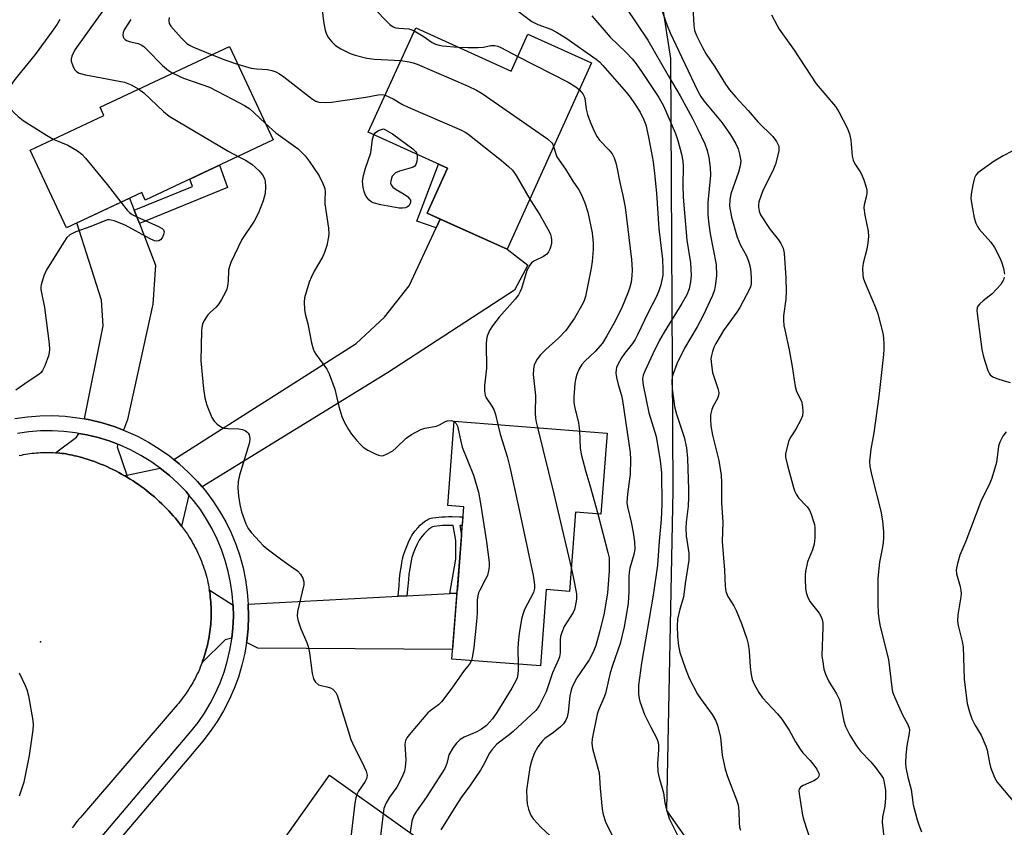
# Model space of a CAD drawing. Units: inches. Extents: x 1261765 to 1267765, y 521453 to 525453.
# Drawn here: x 1262437 to 1262702, y 522552 to 522769 of the extents above; entities that cross this region are included whole.
import ezdxf

# ---------------------------------------------------------------- set-up
doc = ezdxf.new("R2010")
doc.units = ezdxf.units.IN
doc.header["$MEASUREMENT"] = 0
for name, color, linetype in [('BLDG-Footprint', 5, 'Continuous'), ('ELEV-Spot Elevation', 7, 'Continuous'), ('NTRL-Trees', 3, 'Continuous'), ('TRANS-Driveway', 251, 'Continuous'), ('TRANS-Non Street Sidewalk', 7, 'Continuous'), ('TRANS-Road', 130, 'Continuous'), ('TRANS-Street Sidewalk', 7, 'Continuous'), ('Undefined', 1, 'Continuous')]:
    doc.layers.add(name, color=color, linetype=linetype)

msp = doc.modelspace()

# ---------------------------------------------------------------- linework, layer by layer
at = {"layer": 'BLDG-Footprint'}
for points, elevation in [([(1262543.51, 522766.67), (1262569.17, 522755.02), (1262573.69, 522764.98), (1262590.8, 522757.22), (1262568.07, 522707.12), (1262546.62, 522716.85), (1262552.09, 522728.9), (1262530.76, 522738.58)], 431.3), ([(1262505.19, 522736.51), (1262470.8, 522720.37), (1262469.84, 522722.4), (1262449.6, 522712.9), (1262439.8, 522733.79), (1262459.67, 522743.11), (1262458.66, 522745.29), (1262493.41, 522761.6)], 435.91), ([(1262594.96, 522657.75), (1262593.27, 522635.97), (1262586.5, 522636.5), (1262584.84, 522615.19), (1262578.63, 522615.67), (1262577.03, 522595.16), (1262553.23, 522597.01), (1262556.42, 522637.91), (1262552.11, 522638.24), (1262553.88, 522660.95)], 431.33), ([(1262558.53, 522538.62), (1262532.5, 522502.01), (1262514.61, 522514.74), (1262522.2, 522525.4), (1262501.89, 522539.85), (1262520.34, 522565.78)], 434.66)]:
    msp.add_lwpolyline(points, close=True, dxfattribs=dict(at, elevation=elevation))
at = {"layer": 'ELEV-Spot Elevation'}
msp.add_point((1262442.58, 522601.63, 438.02), dxfattribs=at)
at = {"layer": 'NTRL-Trees'}
msp.add_lwpolyline([(1262711.5, 522468.06), (1262644.25, 522509), (1262611, 522556.28), (1262612.75, 522642.28), (1262612.12, 522758.44), (1262600.13, 522835.72), (1262653.12, 522882.66), (1262726.25, 522909.84)], dxfattribs=at)
at = {"layer": 'TRANS-Driveway'}
for points in [[(1262467.81, 522717.61), (1262469.2, 522714.03), (1262473.52, 522702.88), (1262472.78, 522692.34), (1262466.02, 522661.42), (1262464.91, 522658.54), (1262462.42, 522659.49), (1262459.19, 522660.49), (1262455.91, 522661.29), (1262454.47, 522661.54), (1262459.48, 522686.58), (1262459.03, 522693.45), (1262452.37, 522714.2), (1262466.55, 522720.86)], [(1262486.07, 522643.27), (1262484.79, 522644.76), (1262482.44, 522647.19), (1262479.94, 522649.47), (1262478.48, 522650.64), (1262527.49, 522681.85), (1262535.13, 522688.86), (1262541.77, 522697.35), (1262549, 522712.87), (1262550.11, 522715.27), (1262568.07, 522707.12), (1262573.69, 522702.83), (1262570.04, 522696.19), (1262535.96, 522673.94)], [(1262463.44, 522654.73), (1262463.19, 522654.07), (1262465.8, 522646.41), (1262465.22, 522646.28), (1262464.44, 522646.72), (1262463.65, 522647.15), (1262462.86, 522647.57), (1262462.06, 522647.96), (1262461.25, 522648.35), (1262460.43, 522648.72), (1262459.61, 522649.08), (1262458.78, 522649.42), (1262457.95, 522649.75), (1262457.11, 522650.06), (1262456.27, 522650.36), (1262455.42, 522650.65), (1262454.56, 522650.92), (1262453.7, 522651.17), (1262452.35, 522651.54), (1262451.79, 522651.67), (1262451.23, 522651.8), (1262450.66, 522651.92), (1262450.09, 522652.02), (1262449.52, 522652.12), (1262448.95, 522652.21), (1262448.38, 522652.28), (1262447.81, 522652.35), (1262447.23, 522652.41), (1262446.66, 522652.46), (1262452.29, 522656.61), (1262452.93, 522657.66), (1262455.07, 522657.28), (1262458.11, 522656.54), (1262461.09, 522655.62)], [(1262482.54, 522641.1), (1262480.56, 522632.73), (1262480.01, 522633.44), (1262479.45, 522634.14), (1262478.88, 522634.83), (1262478.3, 522635.51), (1262477.7, 522636.18), (1262477.1, 522636.84), (1262476.48, 522637.49), (1262475.86, 522638.13), (1262475.22, 522638.76), (1262474.57, 522639.37), (1262473.9, 522639.98), (1262473.23, 522640.57), (1262472.55, 522641.15), (1262471.86, 522641.72), (1262471.16, 522642.28), (1262470.45, 522642.83), (1262469.73, 522643.36), (1262469, 522643.88), (1262468.26, 522644.39), (1262467.51, 522644.88), (1262466.76, 522645.36), (1262465.99, 522645.83), (1262465.8, 522646.41), (1262474.84, 522648.32), (1262477.28, 522646.36), (1262479.59, 522644.26), (1262481.77, 522642.01)], [(1262494.41, 522611.53), (1262494.47, 522608.47), (1262494.34, 522605.42), (1262494.05, 522602.63), (1262492.23, 522602.2), (1262486.08, 522596.06), (1262486.31, 522596.68), (1262486.53, 522597.3), (1262486.73, 522597.93), (1262486.93, 522598.57), (1262487.11, 522599.21), (1262487.29, 522599.85), (1262487.45, 522600.49), (1262487.6, 522601.14), (1262487.74, 522601.79), (1262487.86, 522602.44), (1262487.98, 522603.09), (1262488.09, 522603.75), (1262488.18, 522604.4), (1262488.26, 522605.06), (1262488.33, 522605.72), (1262488.39, 522606.38), (1262488.44, 522607.04), (1262488.48, 522607.7), (1262488.5, 522608.37), (1262488.51, 522609.03), (1262488.51, 522609.7), (1262488.5, 522610.36), (1262488.48, 522611.02), (1262488.45, 522611.69), (1262488.4, 522612.35), (1262488.34, 522613.01), (1262488.28, 522613.67), (1262488.2, 522614.33), (1262488.11, 522614.99), (1262488, 522615.64)], [(1262498.02, 522601.46), (1262498.08, 522601.83), (1262498.42, 522605.12), (1262498.56, 522608.43), (1262498.5, 522611.74), (1262538.79, 522613.87), (1262541.16, 522614), (1262552.68, 522614.61), (1262554.51, 522614.7), (1262554.61, 522614.71), (1262553.44, 522599.61), (1262501.05, 522599.93)]]:
    msp.add_lwpolyline(points, close=True, dxfattribs=at)
at = {"layer": 'TRANS-Non Street Sidewalk'}
for points in [[(1262469.2, 522714.03), (1262467.81, 522717.61), (1262483.49, 522724.02), (1262482.81, 522726.01), (1262490.78, 522729.75), (1262492.86, 522723.7)], [(1262550.11, 522715.27), (1262549, 522712.87), (1262543.78, 522714.69), (1262549.6, 522730.03), (1262552.09, 522728.9), (1262546.62, 522716.85)], [(1262554.51, 522614.7), (1262552.68, 522614.61), (1262554.26, 522623.86), (1262554.27, 522628.85), (1262553.54, 522632.94), (1262553.34, 522632.94), (1262552.4, 522632.93), (1262551.5, 522632.9), (1262550.72, 522632.86), (1262549.96, 522632.79), (1262548.47, 522632.62), (1262548.13, 522632.57), (1262548.02, 522632.54), (1262547.88, 522632.47), (1262547.7, 522632.37), (1262547.5, 522632.23), (1262546.95, 522631.81), (1262546.38, 522631.29), (1262545.81, 522630.7), (1262545.18, 522629.98), (1262544.65, 522629.27), (1262544.43, 522628.94), (1262544.32, 522628.74), (1262543.88, 522627.86), (1262543.36, 522626.68), (1262542.86, 522625.37), (1262542.51, 522624.3), (1262542.29, 522623.43), (1262542.09, 522622.44), (1262541.89, 522621.24), (1262541.7, 522619.84), (1262541.53, 522618.35), (1262541.36, 522616.56), (1262541.16, 522614), (1262538.79, 522613.87), (1262539.02, 522616.77), (1262539.19, 522618.59), (1262539.37, 522620.14), (1262539.56, 522621.6), (1262539.78, 522622.87), (1262540, 522623.96), (1262540.25, 522624.96), (1262540.65, 522626.16), (1262541.19, 522627.57), (1262541.75, 522628.86), (1262542.25, 522629.86), (1262542.44, 522630.18), (1262542.73, 522630.63), (1262543.35, 522631.45), (1262544.07, 522632.29), (1262544.74, 522632.98), (1262545.44, 522633.61), (1262546.12, 522634.14), (1262546.46, 522634.37), (1262546.79, 522634.55), (1262547.1, 522634.7), (1262547.3, 522634.78), (1262547.64, 522634.86), (1262548.14, 522634.95), (1262549.72, 522635.13), (1262550.55, 522635.2), (1262551.39, 522635.25), (1262552.35, 522635.28), (1262553.34, 522635.29), (1262555.25, 522635.27), (1262556.21, 522635.25), (1262556.03, 522632.9), (1262555.36, 522632.92), (1262555.83, 522630.29), (1262554.7, 522615.84)]]:
    msp.add_lwpolyline(points, close=True, dxfattribs=at)
at = {"layer": 'TRANS-Road'}
msp.add_lwpolyline([(1262436.9, 522651.72), (1262437.47, 522651.84), (1262438.03, 522651.96), (1262438.6, 522652.06), (1262439.17, 522652.15), (1262439.74, 522652.24), (1262440.31, 522652.31), (1262440.89, 522652.37), (1262441.46, 522652.43), (1262442.04, 522652.47), (1262442.62, 522652.51), (1262443.19, 522652.53), (1262443.77, 522652.54), (1262444.35, 522652.55), (1262444.92, 522652.54), (1262445.5, 522652.52), (1262446.08, 522652.49), (1262446.66, 522652.46), (1262447.23, 522652.41), (1262447.81, 522652.35), (1262448.38, 522652.28), (1262448.95, 522652.21), (1262449.52, 522652.12), (1262450.09, 522652.02), (1262450.66, 522651.92), (1262451.23, 522651.8), (1262451.79, 522651.67), (1262452.35, 522651.54), (1262453.7, 522651.17), (1262454.56, 522650.92), (1262455.42, 522650.65), (1262456.27, 522650.36), (1262457.11, 522650.06), (1262457.95, 522649.75), (1262458.78, 522649.42), (1262459.61, 522649.08), (1262460.43, 522648.72), (1262461.25, 522648.35), (1262462.06, 522647.96), (1262462.86, 522647.57), (1262463.65, 522647.15), (1262464.44, 522646.72), (1262465.22, 522646.28), (1262465.99, 522645.83), (1262466.76, 522645.36), (1262467.51, 522644.88), (1262468.26, 522644.39), (1262469, 522643.88), (1262469.73, 522643.36), (1262470.45, 522642.83), (1262471.16, 522642.28), (1262471.86, 522641.72), (1262472.55, 522641.15), (1262473.23, 522640.57), (1262473.9, 522639.98), (1262474.57, 522639.37), (1262475.22, 522638.76), (1262475.86, 522638.13), (1262476.48, 522637.49), (1262477.1, 522636.84), (1262477.7, 522636.18), (1262478.3, 522635.51), (1262478.88, 522634.83), (1262479.45, 522634.14), (1262480.01, 522633.44), (1262480.56, 522632.73), (1262481.09, 522632.01), (1262481.61, 522631.28), (1262482.12, 522630.54), (1262482.6, 522629.81), (1262482.95, 522629.24), (1262483.29, 522628.67), (1262483.61, 522628.1), (1262483.94, 522627.52), (1262484.25, 522626.93), (1262484.55, 522626.34), (1262484.84, 522625.74), (1262485.12, 522625.14), (1262485.39, 522624.53), (1262485.64, 522623.93), (1262485.89, 522623.31), (1262486.13, 522622.69), (1262486.36, 522622.06), (1262486.57, 522621.43), (1262486.77, 522620.8), (1262486.97, 522620.17), (1262487.15, 522619.53), (1262487.32, 522618.89), (1262487.48, 522618.24), (1262487.63, 522617.6), (1262487.76, 522616.95), (1262487.89, 522616.3), (1262488, 522615.64), (1262488.11, 522614.99), (1262488.2, 522614.33), (1262488.28, 522613.67), (1262488.34, 522613.01), (1262488.4, 522612.35), (1262488.45, 522611.69), (1262488.48, 522611.02), (1262488.5, 522610.36), (1262488.51, 522609.7), (1262488.51, 522609.03), (1262488.5, 522608.37), (1262488.48, 522607.7), (1262488.44, 522607.04), (1262488.39, 522606.38), (1262488.33, 522605.72), (1262488.26, 522605.06), (1262488.18, 522604.4), (1262488.09, 522603.75), (1262487.98, 522603.09), (1262487.86, 522602.44), (1262487.74, 522601.79), (1262487.6, 522601.14), (1262487.45, 522600.49), (1262487.29, 522599.85), (1262487.11, 522599.21), (1262486.93, 522598.57), (1262486.73, 522597.93), (1262486.53, 522597.3), (1262486.31, 522596.68), (1262486.08, 522596.06), (1262485.85, 522595.43), (1262485.59, 522594.82), (1262485.33, 522594.21), (1262485.06, 522593.6), (1262484.78, 522593), (1262484.49, 522592.41), (1262484.19, 522591.82), (1262483.88, 522591.23), (1262483.55, 522590.65), (1262483.22, 522590.08), (1262482.88, 522589.51), (1262482.53, 522588.94), (1262482.16, 522588.39), (1262481.79, 522587.84), (1262481.41, 522587.3), (1262481.02, 522586.76), (1262480.62, 522586.23), (1262480.21, 522585.71), (1262479.79, 522585.2), (1262479.36, 522584.68), (1262453.35, 522554.42), (1262452.88, 522553.88), (1262452.43, 522553.32), (1262451.98, 522552.76), (1262451.55, 522552.2), (1262451.12, 522551.62)], dxfattribs=at)
at = {"layer": 'TRANS-Street Sidewalk'}
for points in [[(1262435.74, 522661.67), (1262439.09, 522662.14), (1262442.46, 522662.39), (1262445.84, 522662.43), (1262449.22, 522662.26), (1262452.58, 522661.88), (1262454.47, 522661.54), (1262455.91, 522661.29), (1262459.19, 522660.49), (1262462.42, 522659.49), (1262464.91, 522658.54), (1262465.59, 522658.28), (1262468.66, 522656.89), (1262471.65, 522655.3), (1262474.53, 522653.53), (1262477.3, 522651.59), (1262478.48, 522650.64), (1262479.94, 522649.47), (1262482.44, 522647.19), (1262484.79, 522644.76), (1262486.07, 522643.27), (1262486.99, 522642.19), (1262488.96, 522639.54), (1262490.77, 522636.77), (1262492.41, 522633.89), (1262493.86, 522630.92), (1262495.12, 522627.87), (1262496.2, 522624.74), (1262497.07, 522621.55), (1262497.75, 522618.31), (1262498.23, 522615.03), (1262498.5, 522611.74), (1262498.56, 522608.43), (1262498.42, 522605.12), (1262498.08, 522601.83), (1262498.02, 522601.46), (1262497.53, 522598.57), (1262496.79, 522595.35), (1262495.84, 522592.18), (1262494.7, 522589.07), (1262493.36, 522586.04), (1262491.85, 522583.1), (1262490.15, 522580.26), (1262488.28, 522577.53), (1262486.25, 522574.93), (1262482.48, 522570.49), (1262459.16, 522543.02)], [(1262455.71, 522545.27), (1262483.07, 522577.51), (1262484.98, 522579.95), (1262486.71, 522582.47), (1262488.27, 522585.09), (1262489.67, 522587.81), (1262490.9, 522590.6), (1262491.96, 522593.47), (1262492.83, 522596.4), (1262493.52, 522599.37), (1262494.03, 522602.38), (1262494.05, 522602.63), (1262494.34, 522605.42), (1262494.47, 522608.47), (1262494.41, 522611.53), (1262494.16, 522614.57), (1262493.72, 522617.59), (1262493.1, 522620.58), (1262492.29, 522623.53), (1262491.3, 522626.42), (1262490.13, 522629.24), (1262488.79, 522631.98), (1262487.28, 522634.64), (1262485.61, 522637.2), (1262483.79, 522639.64), (1262482.54, 522641.1), (1262481.77, 522642.01), (1262479.59, 522644.26), (1262477.28, 522646.36), (1262474.84, 522648.32), (1262472.28, 522650.12), (1262469.62, 522651.75), (1262466.86, 522653.22), (1262464.01, 522654.51), (1262463.44, 522654.73), (1262461.09, 522655.62), (1262458.11, 522656.54), (1262455.07, 522657.28), (1262452.93, 522657.66), (1262451.99, 522657.83), (1262448.88, 522658.18), (1262445.76, 522658.34), (1262442.64, 522658.3), (1262439.52, 522658.07), (1262436.42, 522657.64)]]:
    msp.add_lwpolyline(points, dxfattribs=at)
at = {"layer": 'Undefined'}
for points, elevation in [([(1262461.2, 522773.71), (1262451.82, 522760.76), (1262451.01, 522759.02), (1262450.85, 522758.25), (1262450.89, 522757.72), (1262451.28, 522756.42), (1262451.77, 522755.46), (1262452.33, 522754.89), (1262453.05, 522754.49), (1262454.68, 522754.05), (1262465.2, 522752.01), (1262467.02, 522751.33), (1262469.05, 522750.16)], 436), ([(1262517.96, 522774.22), (1262518.78, 522767.77), (1262519.14, 522766.05), (1262519.54, 522764.96), (1262520.07, 522763.94), (1262520.94, 522762.86), (1262521.94, 522761.89), (1262523.33, 522760.98), (1262525.85, 522759.75), (1262527.25, 522759.32), (1262530.39, 522758.53), (1262532.41, 522758.18), (1262539.51, 522757.86)], 430), ([(1262532.74, 522771.47), (1262535.71, 522768.33), (1262536.53, 522767.57), (1262537.41, 522766.94), (1262538.14, 522766.63), (1262538.94, 522766.51), (1262541.64, 522766.38), (1262542.44, 522766.15), (1262543.13, 522765.83)], 428), ([(1262569.29, 522772.5), (1262574.72, 522768.39), (1262576.39, 522767.55), (1262579.82, 522766.31), (1262581.36, 522765.48), (1262583.83, 522763.92), (1262592.05, 522758.21), (1262592.9, 522757.48), (1262593.85, 522756.49), (1262596.92, 522752.9), (1262600.09, 522749.36), (1262601.21, 522747.98), (1262602.35, 522746.34), (1262603.85, 522743.96), (1262604.88, 522741.93), (1262605.36, 522740.56), (1262606.12, 522737.23), (1262606.85, 522733.49), (1262607.32, 522730.62), (1262607.72, 522727.48), (1262608.26, 522722.24), (1262608.89, 522712.62), (1262609.83, 522704.44), (1262609.96, 522701.62), (1262609.92, 522700.2), (1262609.45, 522697.6), (1262608.85, 522695.93), (1262608.12, 522694.3), (1262606.01, 522690.18), (1262603.18, 522684.14), (1262602.53, 522682.92), (1262601.83, 522681.83), (1262599.67, 522679.15), (1262598.84, 522677.94), (1262597.82, 522676.13), (1262597.49, 522675.33), (1262597.38, 522674.84), (1262597.32, 522673.83), (1262597.48, 522672.71), (1262597.94, 522670.77), (1262598.82, 522667.87), (1262599.12, 522666.47), (1262601.19, 522652.54), (1262601.28, 522650.66), (1262601.18, 522646.72), (1262600.43, 522641.29), (1262600.29, 522639.07), (1262600.45, 522637.96), (1262601.42, 522633.82), (1262601.97, 522631.06), (1262602.32, 522628.52), (1262602.39, 522626.52), (1262602.17, 522625.14), (1262601.12, 522621.42), (1262600.92, 522620.4), (1262600.82, 522619.11), (1262600.79, 522615.12), (1262600.65, 522612.06), (1262600.32, 522609.75), (1262599.58, 522605.71), (1262598.47, 522601.21), (1262596.38, 522595.25), (1262595.79, 522593.35), (1262594.52, 522587.72), (1262594.12, 522586.62), (1262592.65, 522583.25), (1262592.31, 522582.2), (1262590.96, 522575.6), (1262590.86, 522574.28), (1262591.05, 522572.95), (1262592.42, 522568.08), (1262592.81, 522566.44), (1262592.95, 522565.06), (1262593.08, 522562.28), (1262593.62, 522556.7), (1262593.9, 522555.25), (1262594.55, 522553.26), (1262597.34, 522547.6)], 426), ([(1262600.05, 522772.09), (1262605.89, 522763.32), (1262611.35, 522753.79), (1262614.6, 522748.33), (1262617.84, 522742.43), (1262619.4, 522739.44), (1262621.22, 522735.47), (1262621.88, 522733.66), (1262622.35, 522731.78), (1262622.66, 522729.11), (1262622.76, 522727.06), (1262622.1, 522719.69), (1262622.09, 522716.41), (1262622.33, 522713.92), (1262622.72, 522711.31), (1262624.31, 522703), (1262624.35, 522700.1), (1262624.16, 522697.84), (1262623.83, 522696.27), (1262623.32, 522694.74), (1262620.84, 522689.35), (1262619.18, 522686.31), (1262615.81, 522680.58), (1262613.73, 522676.35), (1262612.72, 522673.62), (1262612.5, 522672.79), (1262612.39, 522671.79), (1262612.5, 522669.53), (1262612.87, 522666.32), (1262613.11, 522664.92), (1262613.67, 522662.79), (1262615.72, 522656.64), (1262616.36, 522653.8), (1262616.62, 522650.91), (1262616.83, 522642.58), (1262616.84, 522640.5), (1262616.74, 522638.12), (1262616.2, 522633.79), (1262616.1, 522632.17), (1262616.27, 522630.13), (1262616.95, 522625.48), (1262616.97, 522623.55), (1262615.92, 522617.29), (1262615.5, 522613.67), (1262614.49, 522610.46), (1262613.88, 522607.7), (1262613.79, 522605.97), (1262613.9, 522603.09), (1262614.15, 522600.57), (1262614.51, 522598.8), (1262615.95, 522594.64), (1262617, 522591.89), (1262619.28, 522587.61), (1262620.09, 522586.39), (1262623.23, 522582.11), (1262624.13, 522580.56), (1262624.69, 522579.22), (1262625.47, 522575.91), (1262625.95, 522571.14), (1262626.68, 522567.41), (1262627.32, 522565.45), (1262629.79, 522559.19), (1262630.23, 522557.81), (1262630.43, 522556.1), (1262630.44, 522552.98), (1262630.59, 522551.83), (1262630.82, 522551)], 422), ([(1262609.48, 522771.87), (1262611.11, 522767.24), (1262611.9, 522765.3), (1262615.1, 522758.66), (1262619.33, 522749.64), (1262620.17, 522748.2), (1262620.99, 522747.04), (1262625.95, 522741.08), (1262628.11, 522737.93), (1262629.63, 522735.49), (1262630.18, 522734.12), (1262630.61, 522732.69), (1262630.9, 522730.91), (1262630.78, 522729.53), (1262630.32, 522727.85), (1262628.22, 522722.03), (1262627.94, 522720.53), (1262627.9, 522718.72), (1262628.41, 522715.73), (1262629.93, 522710.35), (1262630.81, 522708.24), (1262632.49, 522705.34), (1262633.12, 522703.71), (1262633.44, 522702.34), (1262633.66, 522700.94), (1262633.75, 522699.24), (1262633.68, 522697.83), (1262633.51, 522697.06), (1262633.18, 522696.24), (1262630.66, 522691.48), (1262629.86, 522690.26), (1262626.3, 522685.31), (1262625.35, 522683.81), (1262624.21, 522681.79), (1262623.69, 522680.76), (1262623.3, 522679.69), (1262623, 522678.6), (1262622.89, 522677.77), (1262623, 522676.05), (1262623.31, 522674.06), (1262624.77, 522669.71), (1262624.98, 522668.62), (1262624.89, 522667.82), (1262624.64, 522667.03), (1262623.47, 522664.97), (1262623.1, 522664.04), (1262622.81, 522662.6), (1262622.73, 522661.44), (1262622.89, 522659.73), (1262623.27, 522657.19), (1262625, 522650.33), (1262625.68, 522646.45), (1262625.75, 522644.42), (1262625.77, 522639.03), (1262626.06, 522633.79), (1262625.92, 522628.57), (1262626.52, 522620.9), (1262626.74, 522616.58), (1262626.93, 522615.16), (1262627.46, 522613.84), (1262629.05, 522611.33), (1262629.67, 522610.04), (1262631.09, 522606.56), (1262632.51, 522602.43), (1262632.87, 522601), (1262633.17, 522599.25), (1262633.44, 522594.8), (1262633.67, 522592.88), (1262634, 522591.53), (1262634.53, 522590.23), (1262635.79, 522588.03), (1262636.75, 522586.62), (1262640.78, 522582.29), (1262641.91, 522580.9), (1262643.93, 522577.94), (1262645.61, 522574.81), (1262646.88, 522572.79), (1262647.59, 522571.85), (1262649.55, 522569.77), (1262650.3, 522568.86), (1262651.33, 522567.41), (1262651.88, 522566.3), (1262651.96, 522565.87), (1262651.92, 522565.54), (1262651.74, 522565.17), (1262651.28, 522564.7), (1262650.54, 522564.31), (1262647.66, 522563.05), (1262647.01, 522562.61), (1262646.65, 522562.09), (1262646.55, 522561.65), (1262646.59, 522560.82), (1262647.51, 522555.09), (1262647.87, 522553.69), (1262649.6, 522548.43)], 420), ([(1262618.06, 522772.11), (1262618.27, 522767.35), (1262618.5, 522765.95), (1262619.01, 522764.54), (1262620.61, 522761.39), (1262621.63, 522759.61), (1262623.94, 522756.19), (1262626.8, 522751.52), (1262627.9, 522749.95), (1262629.59, 522748), (1262632.87, 522744.45), (1262635.51, 522741.35), (1262639.56, 522737.47), (1262640.54, 522736.08), (1262641.11, 522734.84), (1262641.19, 522734.31), (1262641.11, 522733.47), (1262640.24, 522730.04), (1262639.67, 522728.67), (1262636.74, 522722.69), (1262635.8, 522719.85), (1262635.65, 522718.98), (1262635.65, 522718.46), (1262635.83, 522717.42), (1262636.24, 522716.42), (1262638.81, 522712.46), (1262641.02, 522709.63), (1262641.69, 522708.65), (1262642.27, 522707.42), (1262642.61, 522706.05), (1262643.03, 522699.5), (1262643.14, 522695.77), (1262643, 522693.75), (1262642.41, 522689.21), (1262642.4, 522688.07), (1262642.52, 522686.63), (1262642.72, 522685.5), (1262643.96, 522680.14), (1262644.73, 522675.63), (1262645.53, 522670.22), (1262645.93, 522668.94), (1262647.22, 522666.33), (1262647.5, 522664.91), (1262647.63, 522663.47), (1262647.51, 522662.35), (1262647.09, 522661.31), (1262645.72, 522658.79), (1262644.33, 522656.73), (1262643.83, 522655.75), (1262643.08, 522652.98), (1262642.96, 522652.14), (1262642.98, 522651.3), (1262643.46, 522649.06), (1262645.05, 522643.12), (1262645.41, 522642.04), (1262645.8, 522641.29), (1262646.48, 522640.36), (1262648.78, 522637.89), (1262649.42, 522636.98), (1262649.86, 522635.93), (1262650.41, 522634.28), (1262650.7, 522633.17), (1262650.81, 522632.3), (1262650.82, 522629.64), (1262650.68, 522627.89), (1262650.19, 522626.33), (1262648.87, 522623.13), (1262648.3, 522620.52), (1262648.22, 522619.63), (1262648.23, 522618.44), (1262648.36, 522616.04), (1262648.5, 522614.87), (1262648.84, 522613.78), (1262649.49, 522612.51), (1262651.97, 522609.32), (1262652.52, 522608.37), (1262652.79, 522607.68), (1262652.96, 522606.72), (1262653, 522605.55), (1262652.74, 522597.92), (1262652.94, 522596.25), (1262653.27, 522594.3), (1262653.66, 522592.97), (1262654.47, 522591.2), (1262655, 522590.23), (1262656.67, 522587.63), (1262657.44, 522586.03), (1262657.75, 522584.93), (1262658.6, 522580.32), (1262659.05, 522578.93), (1262660.23, 522576.58), (1262661.99, 522573.7), (1262663.15, 522572.24), (1262665.85, 522569.41), (1262667.15, 522567.85), (1262668.88, 522565.53), (1262669.16, 522565.04), (1262669.41, 522564.33), (1262669.79, 522561.82), (1262669.86, 522559.75), (1262669.65, 522557.52), (1262669.03, 522554.52), (1262668.95, 522553.14), (1262669.68, 522546.82)], 418), ([(1262639.19, 522770.14), (1262640.66, 522767.25), (1262641.24, 522766.26), (1262645.3, 522760.66), (1262651.17, 522751.62), (1262656.34, 522745.5), (1262657.31, 522744.05), (1262659.49, 522739.79), (1262660.19, 522738.16), (1262660.5, 522736.49), (1262660.9, 522732.17), (1262661.11, 522731.05), (1262661.6, 522730.06), (1262662.88, 522728.23), (1262663.3, 522727.49), (1262663.97, 522725.83), (1262664.63, 522723.85), (1262664.79, 522722.99), (1262664.77, 522722.21), (1262664.6, 522721.17), (1262664.08, 522719.12), (1262664.04, 522718.31), (1262664.31, 522716.33), (1262665.16, 522712.04), (1262665.26, 522710.6), (1262665.1, 522708.87), (1262664.84, 522707.14), (1262663.78, 522703.36), (1262663.67, 522701.98), (1262663.72, 522700.3), (1262663.86, 522699.49), (1262664.2, 522698.46), (1262667.16, 522691.46), (1262667.77, 522689.8), (1262669.16, 522684.2), (1262669.32, 522683.08), (1262669.39, 522681.68), (1262669.4, 522680.28), (1262669.3, 522678.86), (1262668.08, 522667.55), (1262666.72, 522657.85), (1262665.88, 522653.4), (1262665.53, 522650.19), (1262665.66, 522648.79), (1262666.16, 522646.29), (1262668.59, 522636.73), (1262668.98, 522634.14), (1262669.29, 522631.23), (1262669.29, 522629.61), (1262669.18, 522628.24), (1262668.84, 522626.21), (1262668.18, 522623.06), (1262667.73, 522618.74), (1262667.75, 522611.93), (1262667.89, 522609.28), (1262668.11, 522607.24), (1262668.36, 522605.8), (1262670.67, 522596.85), (1262671.53, 522589.37), (1262671.72, 522588.21), (1262672.21, 522586.84), (1262673.64, 522583.6), (1262674.42, 522582.02), (1262675.83, 522579.46), (1262676.2, 522578.44), (1262676.25, 522577.96), (1262676.2, 522577.12), (1262675.6, 522573.72), (1262675.34, 522571.15), (1262675.22, 522569.15), (1262675.31, 522567.91), (1262675.85, 522565.29), (1262676.73, 522561.94), (1262677.31, 522557.86), (1262678.31, 522553.85), (1262678.75, 522552.46), (1262679.5, 522550.58)], 416), ([(1262447.8, 522768.92), (1262447.07, 522767.66), (1262445.59, 522765.45), (1262441.19, 522759.5), (1262436.4, 522753.66), (1262435.19, 522752.06), (1262434.61, 522751.12), (1262434.14, 522750.14), (1262433.92, 522749.38), (1262433.78, 522748.36), (1262433.91, 522747.02), (1262434.39, 522745.42), (1262434.75, 522744.68), (1262435.5, 522743.8), (1262436.59, 522742.81), (1262437.98, 522741.77), (1262444.19, 522737.76), (1262445.99, 522736.69)], 438), ([(1262466.91, 522768.84), (1262465.16, 522766.1), (1262464.87, 522765.39), (1262464.76, 522764.67), (1262464.85, 522764.24), (1262465.05, 522763.83), (1262465.35, 522763.49), (1262465.77, 522763.22), (1262466.78, 522762.88), (1262468.9, 522762.43), (1262469.67, 522762.06), (1262470.4, 522761.59), (1262471.24, 522760.86), (1262475.43, 522756.5), (1262477, 522755.21), (1262478.22, 522754.47)], 434), ([(1262477.25, 522769.38), (1262477.11, 522768.57), (1262477.25, 522767.79), (1262477.67, 522767.12), (1262480.42, 522763.92), (1262482.01, 522762.44), (1262482.7, 522761.98), (1262483.75, 522761.47), (1262488.77, 522759.42)], 432), ([(1262590.83, 522769.91), (1262595.77, 522764.14), (1262600.06, 522760.01), (1262601.7, 522758.27), (1262602.8, 522756.93), (1262604.44, 522754.6), (1262608.9, 522747.94), (1262610.15, 522745.64), (1262613.35, 522738.25), (1262613.98, 522736.41), (1262615.01, 522732.73), (1262615.35, 522730.84), (1262615.45, 522729.49), (1262615.35, 522724.25), (1262615.46, 522721.11), (1262616.4, 522709.54), (1262617.36, 522703.49), (1262617.56, 522700.06), (1262617.43, 522698.38), (1262617, 522696.47), (1262616.38, 522694.92), (1262615.07, 522692.53), (1262610.3, 522684.83), (1262609.09, 522682.7), (1262607.24, 522679.01), (1262605.1, 522674.4), (1262604.69, 522673.29), (1262604.51, 522672.19), (1262604.64, 522670.65), (1262606.21, 522663.19), (1262608.15, 522656.83), (1262609.22, 522650.27), (1262609.59, 522647.03), (1262609.66, 522638.66), (1262609.5, 522634.52), (1262608.93, 522628.71), (1262608.49, 522622.22), (1262607.33, 522614.19), (1262604.19, 522595.87), (1262603.44, 522589.99), (1262603.44, 522587.62), (1262603.57, 522586.45), (1262603.78, 522585.63), (1262605.06, 522582.11), (1262606.72, 522578.69), (1262608.35, 522575.64), (1262608.72, 522574.59), (1262608.81, 522573.77), (1262608.81, 522572.66), (1262608.49, 522568.91), (1262608.58, 522566.68), (1262608.93, 522565.12), (1262610.1, 522561.07), (1262610.51, 522558.35), (1262610.76, 522557.22), (1262611.66, 522554.16), (1262613.88, 522549.72)], 424), ([(1262543.13, 522765.83), (1262545.5, 522764.44), (1262547.91, 522762.73), (1262548.87, 522762.24), (1262549.83, 522761.95), (1262550.68, 522761.82), (1262554.92, 522761.49)], 428), ([(1262488.77, 522759.42), (1262492.22, 522758.03), (1262495.62, 522756.88)], 432), ([(1262554.92, 522761.49), (1262557.63, 522761.34), (1262560.26, 522761.36), (1262561.7, 522761.48), (1262563.71, 522761.93), (1262564.78, 522761.94), (1262565.59, 522761.69), (1262566.38, 522761.33), (1262570.95, 522758.93)], 428), ([(1262495.62, 522756.88), (1262499.22, 522755.79), (1262500.71, 522755.59), (1262503.69, 522755.47), (1262504.79, 522755.21), (1262505.86, 522754.82), (1262506.87, 522754.27), (1262508.08, 522753.47), (1262515.77, 522747.45), (1262516.69, 522746.92), (1262517.47, 522746.68), (1262519.16, 522746.59), (1262520.85, 522746.7), (1262530.14, 522747.99), (1262533.37, 522748.67), (1262534.5, 522748.72), (1262535.28, 522748.55)], 432), ([(1262539.51, 522757.86), (1262541.74, 522757.51), (1262542.83, 522757.25), (1262543.91, 522756.89), (1262557.57, 522750.99), (1262559.87, 522749.92), (1262561.34, 522748.99), (1262578.96, 522736.81), (1262580.14, 522735.77), (1262580.36, 522735.42), (1262580.6, 522734.74)], 430), ([(1262570.95, 522758.93), (1262584.5, 522752.04), (1262586.56, 522750.81), (1262587.53, 522750.01)], 428), ([(1262478.22, 522754.47), (1262481.1, 522753.14), (1262488.09, 522750.68), (1262494.25, 522747.5), (1262497.45, 522745.73), (1262498.87, 522744.85), (1262500, 522743.91), (1262503.11, 522740.93)], 434), ([(1262469.05, 522750.16), (1262470.4, 522749.15), (1262475.7, 522744.17), (1262477.26, 522742.94), (1262493.27, 522733.45), (1262495.79, 522732.1)], 436), ([(1262587.53, 522750.01), (1262588.45, 522748.89), (1262588.87, 522747.99), (1262589.11, 522746.99), (1262589.38, 522744.82), (1262589.73, 522743.37), (1262590.38, 522741.41), (1262591.52, 522738.84), (1262592.29, 522737.37), (1262592.9, 522736.46), (1262595.42, 522733.82), (1262596.32, 522732.74), (1262596.85, 522731.71), (1262597.35, 522730.35), (1262597.63, 522729.22), (1262598.36, 522725.09), (1262599.22, 522721.55), (1262599.81, 522718.48), (1262601.5, 522704.43), (1262601.69, 522701.59), (1262601.65, 522699.96), (1262601.42, 522698.34), (1262601.12, 522696.98), (1262600.67, 522695.57), (1262598.81, 522691.18), (1262596.78, 522687.23), (1262594.94, 522683.83), (1262593.72, 522681.91), (1262591.75, 522679.66), (1262588.95, 522677.05), (1262588.2, 522676.21), (1262587.45, 522675.05), (1262586.86, 522673.5), (1262586.47, 522672.16), (1262586.27, 522671.04), (1262586.04, 522667.51), (1262586.03, 522666.04), (1262586.2, 522664.91), (1262587.32, 522660.47), (1262587.56, 522658.32)], 428), ([(1262535.28, 522748.55), (1262537.42, 522747.54), (1262539.98, 522746.04), (1262541.46, 522745.29), (1262555.8, 522739.12), (1262556.8, 522738.62), (1262557.5, 522738.16), (1262566.54, 522731.02), (1262568.45, 522729.4), (1262569.49, 522728.4), (1262570.52, 522726.97), (1262574.2, 522720.63)], 432), ([(1262503.11, 522740.93), (1262505.93, 522738.39), (1262511.88, 522734.09), (1262513.77, 522732.22), (1262514.87, 522730.85), (1262517.57, 522726.86), (1262518.56, 522724.82), (1262519.03, 522723.51), (1262519.14, 522722.66), (1262519.03, 522720.29), (1262519.06, 522719.35), (1262520.08, 522712.78), (1262520.17, 522711.3), (1262520.09, 522710.44), (1262519.58, 522708.18), (1262518.99, 522706.24), (1262518.49, 522705.22), (1262516.22, 522701.24), (1262515.45, 522699.69), (1262514.9, 522698.34), (1262513.64, 522694.06), (1262513.52, 522692.92), (1262513.57, 522690.93), (1262513.79, 522689.82), (1262514.52, 522687.08), (1262515.51, 522681.97), (1262515.92, 522680.39), (1262516.23, 522679.67), (1262516.68, 522678.92), (1262519.59, 522674.9), (1262520.27, 522673.62), (1262521.78, 522669.5), (1262522.83, 522664.92), (1262523.68, 522662.17), (1262524.33, 522660.61), (1262525.4, 522658.66), (1262526.26, 522657.48), (1262527.59, 522655.88), (1262528.75, 522654.54), (1262529.4, 522653.94), (1262530.63, 522653.18), (1262532.47, 522652.25), (1262533.53, 522651.81), (1262534.32, 522651.66), (1262534.84, 522651.74), (1262535.61, 522652.03), (1262537.36, 522653.01), (1262538.25, 522653.75), (1262540.95, 522656.38), (1262542.37, 522657.32), (1262544.85, 522658.7), (1262545.94, 522659.05), (1262549.11, 522659.59), (1262549.9, 522659.94), (1262551.35, 522660.79), (1262552.01, 522661.03), (1262553.11, 522661.09), (1262553.87, 522660.83)], 434), ([(1262532.23, 522737.91), (1262532.61, 522738.47), (1262533.5, 522739.01), (1262534.81, 522739.49), (1262535.42, 522739.26), (1262537.28, 522738.14), (1262542.73, 522734.09), (1262543.56, 522733.33), (1262543.83, 522732.9), (1262543.91, 522732.61)], 434), ([(1262445.99, 522736.69), (1262449.95, 522735.13), (1262452.61, 522733.56), (1262453.72, 522732.71), (1262454.71, 522731.61), (1262460.56, 522724.51), (1262464.23, 522719.77)], 438), ([(1262543.91, 522732.61), (1262543.94, 522731.84), (1262543.78, 522730.71), (1262543.53, 522729.92), (1262543.26, 522729.5), (1262542.84, 522729.2), (1262542.32, 522728.98), (1262539.13, 522728.14), (1262538.1, 522727.67), (1262537.69, 522727.34), (1262537.22, 522726.74), (1262536.99, 522726.26), (1262536.79, 522725.45), (1262536.76, 522724.92), (1262536.87, 522724.44), (1262537.33, 522723.86), (1262538.23, 522723.22), (1262540.41, 522721.97), (1262541.29, 522721.29), (1262541.83, 522720.72), (1262542.08, 522720.32), (1262542.15, 522719.9), (1262542.03, 522719.45), (1262541.65, 522718.82), (1262541.28, 522718.5), (1262540.79, 522718.28), (1262539.94, 522718.14), (1262539.05, 522718.15), (1262534.17, 522719.05), (1262532.04, 522719.66), (1262531.57, 522719.91), (1262530.93, 522720.45), (1262530.38, 522721.11), (1262529.93, 522721.84), (1262529.65, 522722.64), (1262529.41, 522723.77), (1262529.24, 522725.48), (1262529.45, 522726.94), (1262529.97, 522728.97), (1262531.44, 522733.08), (1262531.88, 522736.7), (1262532.23, 522737.91)], 434), ([(1262580.6, 522734.74), (1262581.08, 522733.04), (1262581.48, 522732.02), (1262583.82, 522728.68), (1262585.73, 522725.43), (1262587.36, 522723.09), (1262588.05, 522721.78), (1262589.02, 522719.61), (1262589.8, 522717.11), (1262590.94, 522711.58), (1262591.23, 522708.78), (1262591.23, 522707.05), (1262590.97, 522703.83), (1262590.73, 522702.08), (1262589.15, 522694.44), (1262588.83, 522693.35), (1262588.48, 522692.58), (1262586.21, 522688.62), (1262583.85, 522685.33), (1262582.03, 522683.31), (1262578.49, 522680.19), (1262577.03, 522678.78), (1262576.16, 522677.62), (1262575.39, 522676.04), (1262575.15, 522674.91), (1262575.06, 522673.46), (1262575.48, 522670.23), (1262575.68, 522667.85), (1262575.66, 522663.1), (1262575.72, 522661.71), (1262575.88, 522660.7), (1262576.25, 522659.2)], 430), ([(1262703.9, 522733.49), (1262701.5, 522732.27), (1262699.05, 522730.8), (1262694.67, 522727.7), (1262694.1, 522727.08), (1262693.76, 522726.35), (1262693.29, 522724.43), (1262692.83, 522721.9), (1262692.81, 522720.77), (1262693.01, 522719.05), (1262693.7, 522715.54), (1262694.11, 522714.16), (1262694.58, 522713.23), (1262695.03, 522712.57), (1262698.16, 522709.07), (1262699.15, 522707.63), (1262700.48, 522705.05), (1262701.06, 522703.72), (1262701.52, 522702.08), (1262701.81, 522700.41)], 414), ([(1262495.79, 522732.1), (1262497.78, 522731.06), (1262499.41, 522730), (1262501.39, 522728.21), (1262502.35, 522727.11), (1262502.84, 522726.14), (1262503.05, 522725.34), (1262503.11, 522723.89), (1262503, 522722.13), (1262502.49, 522720.19), (1262501.28, 522716.96), (1262500.04, 522714.73), (1262496.71, 522709.74), (1262493.76, 522703.59), (1262493.41, 522702.54), (1262493.18, 522701.48), (1262493.04, 522698.53), (1262492.88, 522697.19), (1262492.7, 522696.42), (1262492.38, 522695.64), (1262491.32, 522693.63), (1262490.58, 522692.43), (1262489.88, 522691.61), (1262488.32, 522690.24), (1262487.6, 522689.48), (1262486.63, 522688.02), (1262486.15, 522686.98), (1262486, 522686.12), (1262485.94, 522685.23), (1262485.77, 522677.17), (1262486.47, 522669.65), (1262486.8, 522667.18), (1262487.38, 522665.23), (1262488.7, 522661.91), (1262489.31, 522660.94), (1262490.11, 522660.17), (1262491.25, 522659.36), (1262492, 522659.06), (1262493.11, 522658.94), (1262495.91, 522658.91), (1262496.96, 522658.67), (1262497.7, 522658.34), (1262498.13, 522658.06), (1262498.47, 522657.7), (1262498.71, 522657.26), (1262498.93, 522656.27), (1262498.79, 522655.19), (1262496.09, 522646.44), (1262495.73, 522644.71), (1262495.7, 522642.95), (1262495.83, 522640.89), (1262496.2, 522638.56), (1262496.65, 522636.55), (1262497.86, 522633.34), (1262498.48, 522632.07), (1262499.35, 522630.93), (1262501.49, 522628.57), (1262502.5, 522627.54), (1262503.61, 522626.62), (1262507.52, 522623.65), (1262510.03, 522621.93), (1262511.7, 522620.68), (1262512.54, 522619.87), (1262513.19, 522618.74), (1262513.46, 522617.75), (1262513.42, 522616.94), (1262511.71, 522609.79), (1262511.59, 522608.65), (1262511.77, 522607.57), (1262512.58, 522605.16), (1262514.2, 522601.48), (1262514.58, 522600.41), (1262514.92, 522598.68), (1262515.68, 522593.09), (1262516.05, 522591.71), (1262516.59, 522590.8), (1262517.35, 522590.13), (1262518.07, 522589.87), (1262519.65, 522589.57), (1262520.6, 522589.29), (1262521.26, 522588.91), (1262522.01, 522588.06), (1262522.39, 522587.28), (1262522.78, 522586.16), (1262526.1, 522575.43), (1262526.98, 522573.41), (1262528.96, 522569.55), (1262530.18, 522566.89), (1262530.42, 522565.78), (1262530.4, 522565.23), (1262530.3, 522564.83), (1262529.95, 522564.15), (1262528.16, 522561.55), (1262527.64, 522560.59)], 436), ([(1262464.23, 522719.77), (1262465.93, 522717.61), (1262466.56, 522717.02), (1262467.26, 522716.51), (1262468.56, 522715.81), (1262474.36, 522713.3), (1262475.35, 522712.73), (1262475.7, 522712.37), (1262475.85, 522711.82), (1262475.73, 522711.11), (1262475.31, 522710.19), (1262474.86, 522709.67), (1262474.48, 522709.44), (1262473.8, 522709.33), (1262473.27, 522709.44), (1262471.94, 522710.05), (1262465.41, 522713.63), (1262462.47, 522714.78), (1262461.66, 522715), (1262461.12, 522715.06), (1262460.66, 522715.02), (1262459.9, 522714.79), (1262456.19, 522713.25), (1262452.08, 522711.78), (1262450.54, 522711), (1262449.7, 522710.26), (1262448.88, 522709.07), (1262444.24, 522701.57), (1262443.54, 522700.01), (1262442.79, 522697.59), (1262442.72, 522697.05), (1262442.74, 522696.32), (1262443.72, 522691.45), (1262444.93, 522681.7), (1262445.05, 522680.23), (1262444.98, 522679.37), (1262444.75, 522678.54), (1262443.74, 522675.81), (1262443.14, 522674.52), (1262442.83, 522674.06), (1262442.21, 522673.5), (1262439.27, 522671.64), (1262435.98, 522669.24)], 438), ([(1262574.2, 522720.63), (1262575.05, 522719.16), (1262576.87, 522716.38), (1262579.35, 522711.94), (1262579.71, 522711.13), (1262579.92, 522710.36), (1262580.05, 522709.57), (1262580.06, 522708.79), (1262579.88, 522707.98), (1262579.59, 522707.19), (1262579.22, 522706.44), (1262578.75, 522705.8), (1262577.86, 522705.19), (1262575.29, 522703.98), (1262574.68, 522703.46), (1262574.2, 522702.83), (1262573.43, 522701.39), (1262571.95, 522696.59), (1262571.63, 522695.8), (1262571.13, 522694.87), (1262570.29, 522693.74), (1262565.99, 522688.91), (1262564.12, 522686.55), (1262563.34, 522685.31), (1262562.75, 522683.74), (1262562.57, 522682.91), (1262562.49, 522681.74), (1262562.51, 522675.19), (1262561.99, 522670.45), (1262562.01, 522669.02), (1262562.21, 522667.96), (1262562.47, 522667.21), (1262563.98, 522664.99), (1262564.47, 522664.06), (1262564.92, 522662.72), (1262565.6, 522660.03)], 432), ([(1262701.78, 522699.62), (1262701.58, 522698.88), (1262700.82, 522697.71), (1262698.51, 522695.14), (1262696.05, 522693.26), (1262695.21, 522692.5), (1262694.7, 522691.87), (1262694.49, 522691.39), (1262694.39, 522690.59), (1262694.44, 522689.84), (1262695.72, 522680.24), (1262696.14, 522678.26), (1262697.32, 522674.58), (1262697.67, 522673.8), (1262697.99, 522673.36), (1262698.66, 522672.89), (1262699.73, 522672.44), (1262701.7, 522671.77), (1262703.39, 522671.35)], 414), ([(1262553.87, 522660.83), (1262554.43, 522660.29), (1262554.76, 522659.56), (1262555.69, 522655.14), (1262556, 522653.98), (1262559.01, 522646.45), (1262560.36, 522641.9), (1262560.96, 522638.78), (1262562.56, 522628.54), (1262563.23, 522622.96), (1262563.26, 522622.08), (1262563.18, 522621.21), (1262562.79, 522619.51), (1262562.3, 522618.44), (1262560.72, 522615.57), (1262560.39, 522614.78), (1262560.18, 522614.03), (1262560.07, 522612.86), (1262560.01, 522609.28), (1262559.87, 522607.13), (1262559.1, 522600.12), (1262558.79, 522597.9), (1262558.48, 522596.61)], 434), ([(1262565.6, 522660.03), (1262566.24, 522657.43), (1262568.1, 522651.44), (1262568.8, 522648.62), (1262571.1, 522638.35), (1262575.06, 522619.5), (1262575.45, 522617), (1262575.44, 522615.93), (1262575.17, 522614.89), (1262572.72, 522610.3), (1262572.27, 522609.02), (1262571.95, 522607.69), (1262571.29, 522603.87), (1262571.03, 522601.36), (1262570.98, 522599.64), (1262571.05, 522595.63)], 432), ([(1262576.25, 522659.2), (1262580.65, 522641.43), (1262585.34, 522621.62)], 430), ([(1262587.56, 522658.32), (1262587.77, 522653.82), (1262588.03, 522652.11), (1262589.26, 522647.36), (1262590.36, 522643.76), (1262592.44, 522636.03)], 428), ([(1262702.31, 522658.07), (1262701.42, 522656.89), (1262700.55, 522655.34), (1262700.24, 522654.23), (1262699.68, 522649.87), (1262698.44, 522645.62), (1262697.92, 522644.31), (1262695.47, 522639.38), (1262691.44, 522628.71), (1262689.83, 522624.94), (1262689.16, 522622.72), (1262688.85, 522621.02), (1262688.95, 522619.94), (1262689.88, 522616.48), (1262690.09, 522615.41), (1262690.16, 522614.61), (1262690.08, 522613.76), (1262689.28, 522608.89), (1262689.15, 522607.17), (1262689.33, 522606.03), (1262690.42, 522601.73), (1262690.68, 522600.29), (1262691, 522591.61), (1262691.82, 522585.05), (1262692.4, 522582.82), (1262693.07, 522580.92), (1262693.87, 522579.34), (1262695.51, 522576.6), (1262696.83, 522573.6), (1262697.16, 522572.49), (1262697.78, 522569.09), (1262698.05, 522567.97), (1262699.1, 522565.21), (1262699.83, 522563.93), (1262705.08, 522557.79)], 414), ([(1262592.44, 522636.03), (1262595.19, 522625.65), (1262595.49, 522624.19), (1262595.57, 522623.05), (1262595.53, 522620.76), (1262595.04, 522614.84), (1262594.15, 522609.35), (1262592.93, 522604.26), (1262591.9, 522600.68), (1262591.43, 522599.33), (1262590.97, 522598.3), (1262590.15, 522596.82), (1262586.86, 522592.01), (1262586.19, 522590.8), (1262585.53, 522589.3), (1262585.24, 522588.33), (1262584.99, 522587.09), (1262584.52, 522582.74), (1262584.2, 522581.4), (1262583.88, 522580.63), (1262583.24, 522579.64), (1262582.43, 522578.78), (1262580.57, 522577.31), (1262578.24, 522575.68), (1262577.57, 522575.07), (1262576.32, 522573.46), (1262575.37, 522571.65), (1262574.62, 522569.53), (1262574.23, 522567.86), (1262573.33, 522561.78), (1262573.35, 522559.49), (1262573.51, 522558.07), (1262573.82, 522556.71), (1262574.15, 522555.65), (1262574.52, 522554.91), (1262575.21, 522554), (1262577.15, 522551.86), (1262580.93, 522548.31)], 428), ([(1262585.34, 522621.62), (1262585.89, 522619.14), (1262586.72, 522614.54), (1262586.72, 522613.12), (1262586.41, 522611.14), (1262586.18, 522610.32), (1262585.82, 522609.52), (1262583.47, 522605.75), (1262582.77, 522604.16), (1262582.45, 522603.04), (1262582.32, 522602.17), (1262582.34, 522598.67), (1262582.19, 522597.59), (1262581.92, 522596.88), (1262581.07, 522595.13), (1262580.33, 522593.27), (1262578.62, 522588.2), (1262576.77, 522584.61), (1262576.32, 522583.88), (1262575.78, 522583.21), (1262569.7, 522577.56), (1262568.65, 522576.64), (1262565.35, 522574.1), (1262563.96, 522572.65), (1262563.34, 522571.69), (1262561.66, 522568.37), (1262560.93, 522567.12), (1262558.1, 522562.92), (1262555.77, 522559.77), (1262554.28, 522557.59), (1262550.87, 522552.12), (1262550.3, 522551.11)], 430), ([(1262558.48, 522596.61), (1262557.99, 522595.67), (1262556.56, 522593.91), (1262553.19, 522589.19), (1262550.45, 522585.54), (1262549.67, 522584.75), (1262547.68, 522583.32), (1262546.81, 522582.55), (1262542.16, 522577.2), (1262541.13, 522575.81), (1262540.78, 522575.09), (1262540.58, 522574.09), (1262540.85, 522569.89), (1262540.71, 522567.93), (1262540.5, 522566.84), (1262539.82, 522565.21), (1262538.45, 522562.59), (1262536.49, 522559.86), (1262535.5, 522558.17), (1262534.97, 522556.88), (1262534.74, 522555.54)], 434), ([(1262571.05, 522595.63), (1262571.06, 522594.1), (1262570.99, 522592.97), (1262570.76, 522591.95), (1262570.47, 522591.18), (1262569.38, 522589.17), (1262567.89, 522586.9), (1262565.31, 522582.66), (1262564.15, 522580.96), (1262562.53, 522579.2), (1262561.17, 522578.15), (1262559.95, 522577.47), (1262556.53, 522575.99), (1262555.5, 522575.41), (1262554.44, 522574.42), (1262553.54, 522573.27), (1262552.45, 522571.23), (1262552.21, 522570.46), (1262551.91, 522568.94), (1262551.3, 522567.63), (1262546.28, 522559.82), (1262543.71, 522556.17), (1262542.99, 522554.96), (1262542.43, 522553.47), (1262541.99, 522550.38)], 432), ([(1262436.87, 522593.32), (1262438.54, 522589.91), (1262438.98, 522588.83), (1262439.38, 522587.13), (1262440.56, 522580.49), (1262440.65, 522579.36), (1262440.58, 522577.95), (1262439.6, 522571.09), (1262438.11, 522563.91), (1262436.86, 522560.15)], 438), ([(1262527.64, 522560.59), (1262527.39, 522559.72), (1262527.18, 522558.25), (1262524.76, 522537.81), (1262524.62, 522536.32), (1262524.66, 522535.14), (1262524.79, 522534.27), (1262525.02, 522533.42), (1262525.87, 522531.55), (1262526.98, 522529.47), (1262529.48, 522525.66), (1262530.03, 522524.33), (1262530.23, 522523.23), (1262530.77, 522517.92), (1262532.73, 522509.81), (1262532.93, 522508.39), (1262532.85, 522507.62), (1262532.47, 522506.58), (1262531.99, 522505.98), (1262531.56, 522505.75), (1262530.8, 522505.57), (1262529.99, 522505.52), (1262527.07, 522505.87)], 436), ([(1262534.74, 522555.54), (1262533.11, 522541.81), (1262533.03, 522540.07), (1262533.19, 522539.03), (1262533.54, 522537.93), (1262537.78, 522528.33), (1262538.25, 522527.02), (1262538.49, 522525.96), (1262538.59, 522524.87), (1262538.61, 522523.22), (1262537.77, 522514.74), (1262537.69, 522509.32)], 434)]:
    msp.add_lwpolyline(points, dxfattribs=dict(at, elevation=elevation))

doc.saveas('drawing.dxf')
